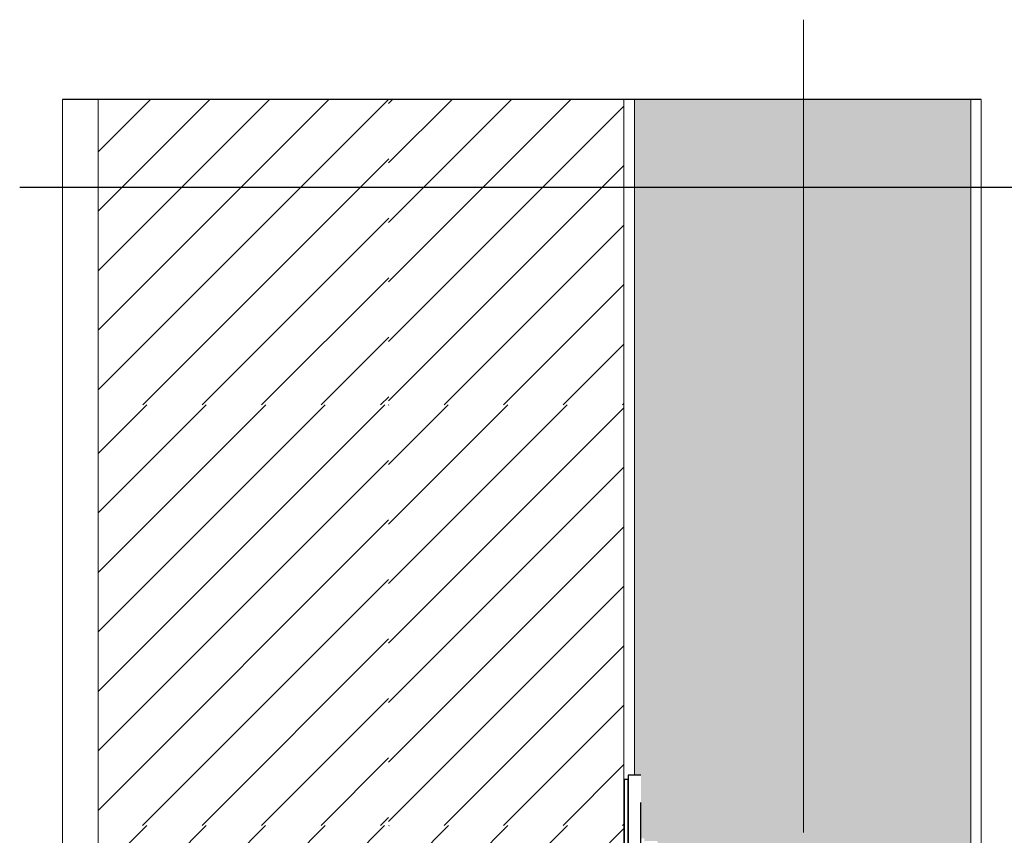
# Model space of a CAD drawing. Units: millimetres. Extents: x 152 to 583, y 6 to 553.
# Drawn here: x 216 to 216, y 148 to 148 of the extents above; entities that cross this region are included whole.
import ezdxf

# ---------------------------------------------------------------- set-up
doc = ezdxf.new("R2010")
doc.units = ezdxf.units.MM
doc.linetypes.add('DGN Style 4', pattern=[2.033873, 1.016301, -0.508151, 0.00127, -0.508151])
doc.linetypes.add('VERDECKT', pattern=[0.375, 0.25, -0.125])
for name, color, linetype in [('05 Text', 3, 'Continuous'), ('07 Füllungen', 2, 'Continuous'), ('09 Detalie', 6, 'Continuous')]:
    doc.layers.add(name, color=color, linetype=linetype)
doc.linetypes.add('{ Batten }', pattern='A,-0.079,[1,dgnlstyle.shx,S=0.002508,R=0,X=0,Y=0],-0.079', length=0.158)

# ---------------------------------------------------------------- blocks, each defined once
blk = doc.blocks.new('AcDbProxyEntity')
at = {"color": 0, "linetype": 'Continuous', "flags": 128}
for points in [[(178, 158.5), (178, 275.5)], [(178, 275.5), (180, 275.5)], [(180, 275.5), (180, 158.5)], [(68.5, 157.5), (177, 157.5)], [(68.5, 155.5), (68.5, 157.5)], [(177, 155.5), (68.5, 155.5)]]:
    blk.add_lwpolyline(points, dxfattribs=at)
at = {"color": 0, "linetype": 'Continuous'}
for radius in [1, 3]:
    blk.add_arc((177, 158.5), radius, 270, 0, dxfattribs=at)
blk = doc.blocks.new('AcDbProxyEntity_2')
at = {"color": 0, "linetype": 'VERDECKT'}
for points in [[(172, 164.5), (172, 277.5)], [(172, 277.5), (178, 277.5)], [(178, 277.5), (178, 164.5)], [(71.5, 163.5), (171, 163.5)], [(71.5, 157.5), (71.5, 163.5)], [(171, 157.5), (71.5, 157.5)]]:
    blk.add_lwpolyline(points, dxfattribs=at)
for radius in [1, 7]:
    blk.add_arc((171, 164.5), radius, 270, 0, dxfattribs=at)

msp = doc.modelspace()

# ---------------------------------------------------------------- hatches: boundary and pattern name
at = {"layer": '07 Füllungen', "linetype": 'Continuous', "lineweight": 0}
h = msp.add_hatch(dxfattribs=at)
h.set_pattern_fill('MUSTER02', color=256, angle=20.25, style=0)
h.set_pattern_definition([(45.003, (216.03322, 148.09346), (-0.20002, -1.2e-05), [0.000206, -0.282665]), (45.003, (216.03323, 148.06518), (-0.20002, -1.2e-05), [0.040206, -0.242665]), (45.003, (216.03323, 148.03689), (-0.20002, -1.2e-05), [0.080206, -0.202665]), (45.003, (216.03323, 148.00861), (-0.20002, -1e-05), [0.120206, -0.162665]), (45.003, (216.03323, 147.98032), (-0.20002, -1e-05), [0.160206, -0.122665]), (45.003, (216.03323, 147.95204), (-0.20002, -1e-05), [0.200206, -0.082665]), (45.003, (216.03323, 147.92375), (-0.20002, -1e-05), [0.240206, -0.042665]), (45.003, (216.03324, 147.89547), (-0.20002, -1e-05), [0.280206, -0.002665]), (45.003, (216.05966, 147.89361), (-0.20002, -1e-05), [0.24548, -0.03739]), (45.003, (216.08794, 147.89361), (-0.20002, -1e-05), [0.20548, -0.07739]), (45.003, (216.11622, 147.89361), (-0.20002, -1e-05), [0.16548, -0.11739]), (45.003, (216.14451, 147.89361), (-0.20002, -1e-05), [0.12548, -0.15739]), (45.003, (216.17279, 147.89361), (-0.20002, -1e-05), [0.08548, -0.19739]), (45.003, (216.20108, 147.89362), (-0.20002, -1e-05), [0.04548, -0.23739]), (45.003, (216.22936, 147.89362), (-0.20002, -1e-05), [0.00548, -0.27739])])
h.paths.add_polyline_path([(216.11329, 147.55716), (216.12027, 147.55716), (216.14527, 147.55716), (216.14524, 148.0389), (215.89524, 148.03889), (215.89527, 147.55714), (216.10027, 147.55716)])
msp.add_hatch(color=256, dxfattribs=at).paths.add_polyline_path([(216.23353, 147.59566, -0.401061), (216.23901, 147.5904), (216.23901, 147.59316, -0.414214), (216.24101, 147.59516), (216.26701, 147.59516, -0.41073), (216.26901, 147.59319), (216.26901, 147.59466), (216.26906, 147.59488), (216.26912, 147.59498), (216.2692, 147.59506), (216.26929, 147.59512), (216.2694, 147.59515), (216.26951, 147.59516), (216.28124, 147.59517), (216.28146, 147.59514), (216.28166, 147.59507), (216.28185, 147.59496), (216.28201, 147.59481), (216.28213, 147.59463), (216.28221, 147.59442), (216.28594, 147.58049), (216.28601, 147.57997), (216.28601, 147.5725), (216.28601, 147.5725), (216.28751, 147.5725), (216.28731, 147.5723), (216.28731, 147.5717), (216.28751, 147.5715), (216.28751, 147.56692), (216.31029, 147.56692), (216.31026, 148.03891), (216.15026, 148.0389), (216.15028, 147.71766), (216.15336, 147.71766), (216.15336, 147.68766), (216.15496, 147.68766), (216.15496, 147.68566), (216.15536, 147.68635), (216.16107, 147.68635), (216.16146, 147.68566), (216.16146, 147.68316), (216.16196, 147.68316), (216.1637, 147.68316), (216.16586, 147.68191), (216.16746, 147.68191), (216.16786, 147.68151), (216.16786, 147.67681), (216.16746, 147.67641), (216.16586, 147.67641), (216.1637, 147.67516), (216.16197, 147.67516), (216.16147, 147.67516), (216.16147, 147.67266), (216.16107, 147.67197), (216.15536, 147.67197), (216.15497, 147.67266), (216.15497, 147.67066), (216.15337, 147.67066), (216.15337, 147.60466, 0.414214), (216.15437, 147.60366), (216.25387, 147.60366), (216.25387, 147.59766), (216.25687, 147.59766), (216.25687, 147.59566)])

# ---------------------------------------------------------------- linework, layer by layer
at = {"layer": '05 Text', "linetype": 'DGN Style 4', "lineweight": 30}
msp.add_line((216.53616, 147.99716), (215.85787, 147.99711), dxfattribs=at)
at = {"layer": '09 Detalie', "linetype": '{ Batten }', "lineweight": 0, "ltscale": 0.5}
msp.add_line((216.23068, 148.07687), (216.23071, 147.69045), dxfattribs=at)
at = {"layer": '09 Detalie', "color": 6, "linetype": 'DGN Style 4', "lineweight": 30}
msp.add_line((216.31524, 148.03891), (215.87824, 148.03889), dxfattribs=at)
at = {"layer": '09 Detalie', "color": 6, "linetype": 'Continuous', "lineweight": 0}
for p, q in [((215.87827, 147.54014), (215.87824, 148.03889)), ((215.89527, 147.55714), (215.89524, 148.03889)), ((216.14527, 147.55716), (216.14524, 148.0389)), ((216.15028, 147.71766), (216.15026, 148.0389)), ((216.31029, 147.56692), (216.31026, 148.03891)), ((216.31529, 147.5649), (216.31526, 148.03891))]:
    msp.add_line(p, q, dxfattribs=at)

# ---------------------------------------------------------------- block references
at = {"layer": '09 Detalie', "color": 6, "linetype": 'VERDECKT', "xscale": 0.000999999999787155, "yscale": -0.001000000000203727, "zscale": 0.001, "rotation": 180.0034583476888}
msp.add_blockref('AcDbProxyEntity_2', (216.32538, 147.44017), dxfattribs=at)
at = {"layer": '09 Detalie', "color": 6, "linetype": 'Continuous', "xscale": 0.000999999999787155, "yscale": -0.001000000000203727, "zscale": 0.001, "rotation": 180.0034583476888}
msp.add_blockref('AcDbProxyEntity', (216.32538, 147.44017), dxfattribs=at)

doc.saveas('drawing.dxf')
